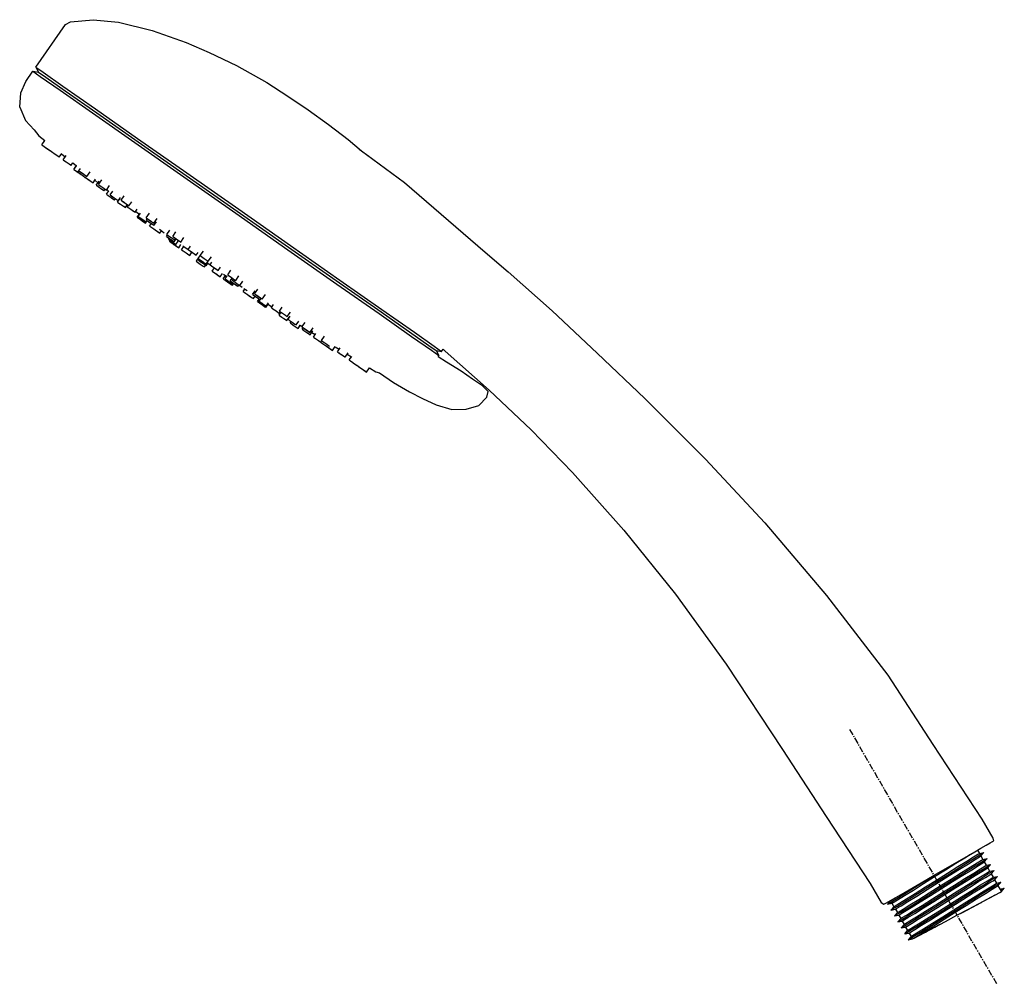
# Model space of a CAD drawing. Extents: x 0 to 551, y 0 to 569.
# Drawn here: x 353 to 551, y 9 to 204 of the extents above; entities that cross this region are included whole.
import ezdxf

# ---------------------------------------------------------------- set-up
doc = ezdxf.new("R2010")
doc.units = 0
doc.header["$MEASUREMENT"] = 0
doc.linetypes.add('CENTER', pattern=[2, 1.25, -0.25, 0.25, -0.25])
doc.layers.get('0').update_dxf_attribs({"linetype": 'CONTINUOUS'})

msp = doc.modelspace()

# ---------------------------------------------------------------- linework, layer by layer
for p, q in [((355.93, 194.22), (361.95, 202.82)), ((361.95, 202.82), (362.94, 203.35)), ((362.94, 203.35), (367.52, 203.8)), ((367.52, 203.8), (372.64, 203.27)), ((372.64, 203.27), (379.4, 201.59)), ((379.4, 201.59), (386.28, 199.21)), ((386.28, 199.21), (390.95, 197.16)), ((390.95, 197.16), (396.44, 194.54)), ((353.92, 191.35), (355.36, 193.4)), ((355.36, 193.4), (356.46, 193.23)), ((355.36, 193.4), (356.83, 192.36)), ((355.93, 194.22), (356.46, 193.23)), ((355.93, 194.22), (357.4, 193.18)), ((356.46, 193.23), (357.94, 192.2)), ((357.4, 193.18), (361.42, 190.37)), ((396.44, 194.54), (402.58, 191.1)), ((352.9, 189.01), (353.92, 191.35)), ((356.83, 192.36), (360.84, 189.55)), ((357.94, 192.2), (361.87, 189.45)), ((402.58, 191.1), (406.79, 188.39)), ((352.69, 186.11), (352.9, 189.01)), ((360.84, 189.55), (367.4, 184.97)), ((361.42, 190.37), (367.97, 185.78)), ((361.87, 189.45), (368.26, 184.97)), ((406.79, 188.39), (410.94, 185.61)), ((352.69, 186.11), (353.88, 183.44)), ((352.69, 186.11), (353.88, 183.44)), ((367.4, 184.97), (375.92, 179)), ((367.97, 185.78), (376.49, 179.82)), ((368.26, 184.97), (376.61, 179.12)), ((410.94, 185.61), (414.98, 182.66)), ((353.88, 183.44), (355.64, 181.6)), ((353.88, 183.44), (355.64, 181.6)), ((355.64, 181.6), (356.58, 180.33)), ((414.98, 182.66), (418.96, 179.62)), ((356.58, 180.33), (357.76, 179.4)), ((356.58, 180.33), (357.76, 179.4)), ((357.17, 178.55), (357.76, 179.4)), ((375.92, 179), (385.83, 172.06)), ((376.49, 179.82), (386.4, 172.88)), ((376.61, 179.12), (386.28, 172.35)), ((418.96, 179.62), (421.64, 177.32)), ((357.17, 178.55), (357.41, 178.37)), ((357.17, 178.55), (357.66, 178.2)), ((357.41, 178.37), (357.66, 178.2)), ((357.66, 178.2), (357.81, 178.1)), ((357.66, 178.2), (358, 177.96)), ((357.81, 178.1), (358.33, 177.73)), ((358, 177.96), (358.61, 177.53)), ((358.05, 177.93), (358.8, 177.4)), ((358.33, 177.73), (358.76, 177.43)), ((358.33, 177.73), (358.94, 177.31)), ((358.61, 177.53), (359.13, 177.17)), ((358.8, 177.4), (358.94, 177.31)), ((358.94, 177.31), (359.28, 177.07)), ((359.13, 177.17), (359.28, 177.07)), ((359.14, 177.16), (359.57, 176.86)), ((359.28, 177.07), (359.47, 176.94)), ((359.47, 176.94), (359.63, 176.82)), ((359.57, 176.86), (360.19, 176.43)), ((421.2, 177.67), (422.7, 176.58)), ((359.63, 176.82), (360.25, 176.38)), ((360.19, 176.43), (360.65, 176.11)), ((360.25, 176.38), (360.36, 176.31)), ((360.36, 176.31), (360.65, 176.11)), ((360.68, 176.08), (361.19, 176.82)), ((361.13, 176.72), (361.89, 176.11)), ((361.13, 176.72), (361.89, 176.11)), ((361.48, 175.52), (362.08, 176.38)), ((361.48, 175.52), (361.56, 175.47)), ((361.56, 175.47), (362.05, 175.12)), ((362.05, 175.12), (362.67, 174.69)), ((363.05, 174.43), (363.39, 174.92)), ((363.39, 174.92), (364.16, 174.31)), ((363.39, 174.92), (364.16, 174.31)), ((422.7, 176.58), (423.15, 176.22)), ((422.7, 176.58), (430.37, 170.94)), ((362.67, 174.69), (363.05, 174.43)), ((362.72, 174.66), (362.97, 174.48)), ((362.97, 174.48), (363.05, 174.43)), ((363.65, 173.58), (364.18, 174.34)), ((363.65, 173.58), (364.16, 174.31)), ((363.65, 173.58), (363.84, 173.44)), ((363.65, 173.58), (363.94, 173.37)), ((363.84, 173.44), (363.92, 173.39)), ((363.84, 173.44), (363.92, 173.39)), ((363.94, 173.37), (364.5, 172.98)), ((364.44, 173.02), (364.96, 173.77)), ((364.44, 173.02), (364.82, 172.75)), ((364.44, 173.02), (364.53, 172.96)), ((364.53, 172.96), (364.8, 172.77)), ((364.53, 172.96), (365.02, 172.62)), ((364.65, 173.3), (364.83, 173.18)), ((364.65, 173.3), (364.93, 173.11)), ((364.83, 173.18), (365.39, 172.79)), ((364.93, 173.11), (365.53, 172.69)), ((366.27, 172.17), (366.89, 173.07)), ((386.4, 172.88), (396.89, 165.54)), ((364.8, 172.77), (364.98, 172.64)), ((364.8, 172.77), (364.98, 172.64)), ((364.82, 172.76), (365.08, 172.57)), ((364.82, 172.75), (365.44, 172.32)), ((365.02, 172.62), (365.23, 172.47)), ((365.08, 172.57), (365.2, 172.49)), ((365.39, 172.79), (365.99, 172.37)), ((365.44, 172.32), (365.93, 171.98)), ((365.53, 172.69), (366.09, 172.3)), ((365.93, 171.98), (365.98, 171.95)), ((365.98, 171.94), (366.4, 171.65)), ((365.99, 172.37), (366.27, 172.17)), ((366, 171.93), (366.46, 171.61)), ((366.09, 172.3), (366.27, 172.17)), ((366.4, 171.65), (366.56, 171.54)), ((366.46, 171.61), (367.09, 171.17)), ((366.56, 171.54), (367.09, 171.17)), ((367.09, 171.17), (367.5, 170.88)), ((367.5, 170.88), (368, 171.58)), ((367.85, 171.38), (368.47, 170.88)), ((368.15, 170.42), (368.7, 171.2)), ((368.59, 170.55), (369.24, 171.47)), ((385.83, 172.06), (396.31, 164.72)), ((386.28, 172.35), (396.6, 165.13)), ((430.37, 170.94), (446.6, 156.87)), ((368.15, 170.42), (368.28, 170.33)), ((368.15, 170.42), (368.4, 170.25)), ((368.28, 170.33), (368.81, 169.96)), ((368.4, 170.25), (368.81, 169.96)), ((368.59, 170.55), (368.87, 170.35)), ((368.81, 169.96), (369.03, 169.81)), ((368.81, 169.96), (369.42, 169.53)), ((368.87, 170.35), (369.47, 169.93)), ((369.03, 169.81), (369.09, 169.76)), ((369.09, 169.76), (369.62, 169.39)), ((369.42, 169.53), (369.75, 169.3)), ((369.47, 169.93), (370.02, 169.54)), ((369.62, 169.39), (369.75, 169.3)), ((369.75, 169.3), (369.95, 169.59)), ((370.02, 169.54), (370.2, 169.42)), ((370.2, 169.42), (370.85, 170.34)), ((370.2, 168.56), (370.66, 169.23)), ((370.26, 169.5), (370.64, 169.21)), ((370.26, 169.5), (370.64, 169.21)), ((370.98, 168.44), (371.51, 169.2)), ((370.2, 168.56), (370.54, 168.32)), ((370.54, 168.32), (371.14, 167.9)), ((370.81, 168.13), (370.86, 168.1)), ((370.86, 168.1), (371.47, 167.67)), ((370.98, 168.44), (371.21, 168.28)), ((371.14, 167.9), (371.67, 167.53)), ((371.21, 168.28), (371.79, 167.87)), ((371.47, 167.67), (371.81, 167.43)), ((371.67, 167.53), (371.81, 167.43)), ((371.79, 167.87), (372.37, 167.47)), ((371.81, 167.43), (372.01, 167.72)), ((372.37, 167.47), (372.6, 167.31)), ((372.45, 166.98), (372.91, 167.64)), ((372.45, 166.98), (372.53, 166.93)), ((372.53, 166.93), (373.03, 166.58)), ((372.6, 167.31), (373.04, 167.92)), ((372.8, 167.59), (372.85, 167.55)), ((372.8, 167.59), (372.85, 167.55)), ((373.17, 167.34), (373.81, 168.25)), ((373.17, 167.34), (373.55, 167.07)), ((373.17, 167.34), (373.25, 167.28)), ((373.25, 167.28), (373.75, 166.93)), ((373.55, 167.07), (374.17, 166.64)), ((373.75, 166.93), (374.37, 166.5)), ((374.74, 166.24), (375.3, 167.04)), ((373.03, 166.58), (373.65, 166.15)), ((373.65, 166.15), (374.02, 165.89)), ((373.68, 166.13), (373.95, 165.94)), ((373.95, 165.94), (374.02, 165.89)), ((374.02, 165.89), (374.42, 166.46)), ((374.02, 165.89), (374.38, 166.4)), ((374.17, 166.64), (374.67, 166.29)), ((374.37, 166.5), (374.74, 166.24)), ((374.38, 166.4), (374.54, 166.28)), ((374.38, 166.06), (374.58, 166.35)), ((374.38, 166.06), (374.54, 166.28)), ((374.38, 166.06), (374.71, 165.83)), ((374.67, 166.29), (374.74, 166.24)), ((374.71, 165.83), (375.32, 165.4)), ((375.09, 165.57), (375.65, 165.17)), ((375.32, 165.4), (375.85, 165.03)), ((375.65, 165.17), (375.7, 165.14)), ((375.85, 165.03), (375.98, 164.94)), ((375.98, 164.94), (376.4, 165.55)), ((375.98, 164.94), (376.1, 165.11)), ((376.1, 165.11), (376.93, 164.49)), ((396.6, 165.13), (406.92, 157.9)), ((396.89, 165.54), (407.37, 158.2)), ((376.41, 163.91), (376.85, 164.55)), ((376.41, 163.91), (376.57, 163.8)), ((376.43, 163.9), (376.58, 163.79)), ((376.58, 163.79), (377.05, 163.47)), ((376.63, 164.06), (377.1, 164.74)), ((376.63, 164.06), (376.91, 163.86)), ((376.91, 163.86), (377.51, 163.44)), ((377.05, 163.47), (377.67, 163.03)), ((377.35, 163.26), (377.45, 163.19)), ((377.45, 163.19), (377.59, 163.08)), ((377.51, 163.44), (378.06, 163.05)), ((377.53, 163.13), (377.6, 163.08)), ((377.6, 163.08), (378.06, 162.75)), ((377.67, 163.03), (378.08, 162.74)), ((378.06, 163.05), (378.24, 162.93)), ((378.08, 162.74), (378.23, 162.94)), ((378.24, 163.79), (378.88, 164.72)), ((378.24, 163.79), (378.66, 163.49)), ((378.24, 162.93), (378.45, 163.22)), ((378.25, 163.35), (378.45, 163.64)), ((378.25, 163.35), (378.66, 163.06)), ((378.27, 163.77), (378.72, 163.45)), ((378.27, 163.34), (378.73, 163.01)), ((378.66, 163.49), (379.2, 163.12)), ((378.66, 163.06), (379.29, 162.63)), ((378.72, 163.45), (379.35, 163.01)), ((378.73, 163.01), (379.22, 162.68)), ((379.35, 163.01), (379.77, 162.71)), ((379.77, 162.71), (380.42, 163.64)), ((379.77, 162.29), (380.28, 163.01)), ((396.31, 164.72), (406.8, 157.38)), ((378.92, 162.15), (379.26, 162.64)), ((378.92, 162.15), (379.15, 161.99)), ((379.15, 161.99), (379.73, 161.59)), ((379.29, 162.63), (379.75, 162.3)), ((379.73, 161.59), (380.31, 161.18)), ((380.25, 161.22), (380.77, 160.86)), ((380.31, 161.18), (380.54, 161.02)), ((380.89, 161.51), (381.53, 161.03)), ((381, 160.69), (381.34, 161.17)), ((381.53, 161.03), (381.85, 160.8)), ((382.37, 160.47), (382.99, 161.35)), ((383.58, 160.05), (384.22, 160.98)), ((380.77, 160.86), (381, 160.69)), ((382.32, 160.07), (382.53, 160.36)), ((382.32, 160.07), (382.67, 159.83)), ((382.36, 160.05), (382.81, 159.73)), ((382.37, 160.47), (382.46, 160.4)), ((382.37, 160.47), (382.62, 160.29)), ((382.46, 160.4), (382.95, 160.06)), ((382.69, 159.52), (382.83, 159.72)), ((382.69, 159.52), (383.1, 159.22)), ((382.71, 159.5), (382.9, 159.36)), ((382.81, 159.73), (383.44, 159.29)), ((382.91, 159.09), (383.04, 159.27)), ((382.91, 159.09), (383.24, 158.86)), ((382.91, 159.09), (383.05, 158.99)), ((382.95, 160.06), (383.57, 159.63)), ((383.05, 158.99), (383.17, 158.91)), ((383.1, 159.22), (383.73, 158.79)), ((383.44, 159.29), (383.86, 158.99)), ((383.56, 159.21), (383.83, 159.02)), ((383.57, 159.63), (383.96, 159.36)), ((383.58, 160.05), (383.72, 159.95)), ((383.72, 159.95), (384.24, 159.59)), ((383.74, 159.51), (383.87, 159.42)), ((383.86, 158.99), (384.27, 159.57)), ((383.87, 159.42), (383.96, 159.36)), ((383.96, 159.36), (384.16, 159.65)), ((384.05, 159.72), (384.53, 159.39)), ((384.21, 158.45), (384.65, 159.08)), ((384.24, 159.59), (384.85, 159.16)), ((384.53, 159.39), (384.73, 159.24)), ((384.85, 159.16), (385.19, 158.92)), ((385.19, 158.92), (385.84, 159.85)), ((383.17, 158.91), (383.51, 158.67)), ((383.17, 158.91), (383.31, 158.81)), ((383.31, 158.81), (383.83, 158.44)), ((383.51, 158.67), (384.11, 158.24)), ((383.57, 158.62), (384.18, 158.2)), ((383.73, 158.79), (384.19, 158.46)), ((383.83, 158.44), (384.19, 158.19)), ((384.01, 158.59), (384.21, 158.45)), ((384.11, 158.24), (384.64, 157.88)), ((384.18, 158.2), (384.32, 158.1)), ((384.64, 157.88), (384.78, 157.78)), ((384.78, 157.78), (385.24, 158.43)), ((385.38, 157.36), (385.84, 158.01)), ((385.38, 157.36), (385.66, 157.16)), ((385.62, 158.17), (387.59, 156.79)), ((385.66, 157.16), (386.26, 156.74)), ((386.7, 157.43), (387.18, 158.11)), ((386.7, 157.43), (386.9, 157.3)), ((386.9, 157.3), (387.45, 156.91)), ((389.11, 156.18), (389.76, 157.1)), ((406.8, 157.38), (416.71, 150.44)), ((406.92, 157.9), (416.59, 151.13)), ((407.37, 158.2), (417.28, 151.25)), ((386.26, 156.74), (386.82, 156.35)), ((386.82, 156.35), (387, 156.22)), ((387, 156.22), (387.46, 156.88)), ((387.45, 156.91), (388.04, 156.5)), ((387.48, 156.89), (387.59, 156.81)), ((387.59, 156.81), (388.14, 156.43)), ((388.04, 156.5), (388.33, 156.29)), ((388.14, 156.43), (388.33, 156.29)), ((388.32, 155.05), (388.44, 155.22)), ((388.32, 155.05), (388.57, 154.88)), ((388.33, 156.29), (388.7, 156.81)), ((388.44, 155.22), (388.9, 155.87)), ((388.71, 155.6), (389.19, 156.28)), ((388.71, 155.6), (388.95, 155.43)), ((388.71, 155.3), (388.85, 155.5)), ((388.71, 155.3), (388.91, 155.16)), ((388.71, 155.3), (389.01, 155.09)), ((388.91, 155.16), (389.46, 154.78)), ((388.95, 155.43), (389.53, 155.03)), ((389.01, 155.09), (389.57, 154.7)), ((389.11, 156.18), (389.36, 156)), ((389.36, 156), (389.93, 155.6)), ((389.53, 155.03), (390.1, 154.62)), ((389.93, 155.6), (390.5, 155.2)), ((390.35, 154.45), (390.75, 155.03)), ((390.5, 155.2), (390.75, 155.03)), ((390.75, 155.03), (391.4, 155.95)), ((446.6, 156.87), (451.27, 152.93)), ((388.57, 154.88), (389.14, 154.48)), ((389.14, 154.48), (389.72, 154.08)), ((389.46, 154.78), (390.05, 154.36)), ((389.72, 154.08), (389.96, 153.9)), ((389.96, 153.9), (390.19, 154.23)), ((390.05, 154.36), (390.34, 154.15)), ((390.08, 154.07), (390.21, 154.25)), ((390.1, 154.62), (390.35, 154.45)), ((390.34, 154.15), (390.73, 154.7)), ((390.67, 154.63), (391.85, 153.81)), ((391.12, 154.34), (391.49, 154.86)), ((391.12, 154.34), (391.42, 154.13)), ((391.12, 154.34), (391.32, 154.2)), ((391.32, 154.2), (391.4, 154.15)), ((391.42, 154.13), (392.01, 153.72)), ((391.52, 153.06), (391.98, 153.72)), ((391.52, 153.06), (391.8, 152.86)), ((391.52, 153.06), (391.7, 152.93)), ((391.98, 153.74), (392.46, 153.4)), ((392.01, 153.72), (392.56, 153.33)), ((392.56, 153.33), (392.76, 153.2)), ((392.76, 153.2), (393.23, 153.87)), ((394.67, 152.28), (395.32, 153.21)), ((391.7, 152.93), (392.26, 152.54)), ((391.8, 152.86), (392.4, 152.44)), ((392.26, 152.54), (392.85, 152.13)), ((392.4, 152.44), (392.95, 152.05)), ((392.85, 152.13), (393.13, 151.93)), ((392.95, 152.05), (393.13, 151.93)), ((393.13, 151.93), (393.59, 152.58)), ((393.74, 151.51), (394.2, 152.16)), ((393.74, 151.51), (393.88, 151.41)), ((393.81, 152.43), (394.2, 152.16)), ((393.81, 152.43), (394.49, 151.96)), ((393.88, 151.41), (394.4, 151.04)), ((394.16, 151.48), (394.58, 152.09)), ((394.16, 151.48), (394.57, 151.19)), ((394.17, 151.21), (394.66, 150.86)), ((394.18, 151.47), (394.64, 151.14)), ((394.4, 151.04), (395.01, 150.61)), ((394.57, 151.19), (394.72, 151.09)), ((394.64, 151.14), (395.27, 150.71)), ((394.67, 152.28), (395.01, 152.04)), ((394.67, 152.28), (394.81, 152.18)), ((394.81, 152.18), (395.34, 151.82)), ((395.01, 152.04), (395.62, 151.62)), ((395.19, 151.06), (395.6, 151.64)), ((395.19, 151.06), (395.62, 150.76)), ((395.23, 151.04), (395.68, 150.72)), ((395.34, 151.82), (395.94, 151.39)), ((395.5, 151.27), (395.71, 151.56)), ((395.5, 151.27), (395.89, 151)), ((395.62, 151.62), (396.14, 151.25)), ((395.94, 151.39), (396.29, 151.15)), ((396.14, 151.25), (396.29, 151.15)), ((396.29, 151.15), (396.93, 152.08)), ((397.09, 150.16), (397.7, 151.05)), ((416.59, 151.13), (424.94, 145.28)), ((417.28, 151.25), (425.8, 145.29)), ((451.27, 152.93), (460.13, 145.05)), ((394.66, 150.86), (394.9, 150.69)), ((395.01, 150.61), (395.35, 150.38)), ((395.27, 150.71), (395.68, 150.42)), ((395.35, 150.38), (395.47, 150.3)), ((395.35, 150.38), (395.61, 150.2)), ((395.47, 150.3), (395.61, 150.2)), ((395.61, 150.2), (395.88, 150.58)), ((395.62, 150.76), (396.24, 150.33)), ((395.68, 150.72), (396.3, 150.28)), ((395.68, 150.42), (395.82, 150.62)), ((395.89, 151), (396.51, 150.57)), ((396.24, 150.33), (396.7, 150.01)), ((396.3, 150.28), (396.38, 150.23)), ((396.31, 150.71), (396.7, 150.43)), ((396.38, 150.23), (396.7, 150.01)), ((396.51, 150.57), (397, 150.23)), ((396.7, 150.43), (397.09, 150.16)), ((396.73, 149.98), (396.93, 150.27)), ((396.92, 150.25), (397.58, 149.79)), ((397, 150.23), (397.09, 150.16)), ((397.77, 148.96), (398.1, 149.44)), ((397.91, 149.56), (398.58, 149.13)), ((399.69, 148.34), (400.19, 149.07)), ((399.71, 148.33), (400.22, 149.05)), ((400.09, 148.49), (400.73, 149.42)), ((416.71, 150.44), (425.23, 144.47)), ((397.77, 148.96), (398, 148.79)), ((398, 148.79), (398.23, 148.63)), ((398.23, 148.63), (398.46, 148.47)), ((398.46, 148.47), (399.04, 148.06)), ((398.52, 148.43), (398.58, 148.39)), ((398.58, 148.39), (399.1, 148.02)), ((399.04, 148.06), (399.62, 147.66)), ((399.19, 147.96), (399.39, 147.82)), ((399.62, 147.66), (399.85, 147.5)), ((399.71, 148.33), (400.17, 148)), ((399.85, 147.5), (400.2, 147.99)), ((400.09, 148.49), (400.52, 148.19)), ((400.12, 148.47), (400.58, 148.15)), ((400.17, 148), (400.8, 147.57)), ((400.2, 147.99), (400.44, 147.82)), ((400.44, 147.81), (400.66, 147.66)), ((400.52, 148.19), (401.14, 147.76)), ((400.58, 148.15), (401.2, 147.71)), ((400.66, 147.66), (400.7, 147.63)), ((400.66, 147.66), (400.73, 147.61)), ((400.66, 147.66), (400.7, 147.63)), ((400.66, 147.66), (400.73, 147.61)), ((400.69, 146.91), (400.83, 147.11)), ((400.73, 147.61), (401.19, 147.29)), ((400.8, 147.57), (401.21, 147.28)), ((400.81, 147.13), (401.01, 147.41)), ((400.81, 147.13), (401.01, 147.41)), ((400.81, 147.13), (400.99, 147)), ((400.99, 147), (401.19, 147.29)), ((401.14, 147.76), (401.59, 147.44)), ((401.2, 147.71), (401.32, 147.63)), ((401.21, 147.28), (401.41, 147.56)), ((401.63, 147.41), (402.27, 148.34)), ((400.69, 146.91), (401.1, 146.62)), ((400.86, 146.79), (401.01, 146.68)), ((400.99, 147), (401.55, 146.61)), ((401.1, 146.62), (401.73, 146.18)), ((401.55, 146.61), (402.15, 146.19)), ((401.63, 146.55), (401.69, 146.51)), ((401.69, 146.51), (401.76, 146.46)), ((401.73, 146.18), (402.19, 145.86)), ((401.88, 146.08), (402.21, 145.84)), ((402.15, 146.19), (402.43, 145.99)), ((402.21, 145.84), (402.37, 145.74)), ((402.37, 145.74), (402.81, 146.37)), ((402.43, 145.99), (402.9, 146.67)), ((402.73, 146.42), (403.6, 145.86)), ((403.48, 145.69), (403.9, 146.29)), ((403.48, 145.69), (403.6, 145.86)), ((403.48, 145.69), (403.81, 145.46)), ((403.48, 145.69), (403.61, 145.6)), ((403.61, 145.6), (404.14, 145.23)), ((403.81, 145.46), (404.42, 145.03)), ((404.14, 145.23), (404.75, 144.8)), ((405.12, 144.97), (405.69, 145.77)), ((424.94, 145.28), (431.33, 140.81)), ((425.8, 145.29), (432.36, 140.7)), ((404.42, 145.03), (404.95, 144.66)), ((404.75, 144.8), (405.08, 144.57)), ((404.95, 144.66), (405.08, 144.57)), ((405.04, 144.17), (405.44, 144.74)), ((405.04, 144.17), (405.11, 144.12)), ((405.04, 144.17), (405.41, 143.91)), ((405.08, 144.57), (405.28, 144.86)), ((405.11, 144.12), (405.61, 143.77)), ((405.12, 144.97), (405.46, 144.73)), ((405.12, 144.97), (405.2, 144.92)), ((405.2, 144.92), (405.7, 144.57)), ((405.23, 144.79), (405.4, 144.68)), ((405.41, 143.91), (406.03, 143.47)), ((405.61, 143.77), (406.23, 143.33)), ((405.7, 144.57), (406.31, 144.13)), ((406.03, 143.47), (406.53, 143.12)), ((406.23, 143.33), (406.6, 143.07)), ((406.31, 144.13), (406.69, 143.87)), ((406.53, 143.12), (406.6, 143.07)), ((406.6, 143.07), (407.06, 143.73)), ((406.69, 143.87), (407.32, 144.78)), ((406.85, 143.32), (407.29, 143.94)), ((406.85, 143.32), (407.05, 143.6)), ((406.85, 143.32), (407.09, 143.16)), ((407, 143.64), (407.05, 143.6)), ((407.09, 143.16), (407.67, 142.76)), ((425.23, 144.47), (431.78, 139.88)), ((460.13, 145.05), (469.22, 136.52)), ((407.25, 142.62), (407.45, 142.91)), ((407.25, 142.62), (407.39, 142.52)), ((407.39, 142.52), (407.91, 142.15)), ((407.67, 142.76), (408.24, 142.35)), ((407.91, 142.15), (408.52, 141.73)), ((408.24, 142.35), (408.48, 142.19)), ((408.48, 142.19), (409.01, 142.95)), ((408.52, 141.73), (408.86, 141.49)), ((408.86, 141.49), (409.33, 142.16)), ((408.86, 141.49), (409.31, 142.13)), ((409.31, 142.13), (409.71, 141.87)), ((409.66, 141.79), (410.31, 142.71)), ((409.66, 141.79), (409.94, 141.59)), ((409.66, 141.79), (409.84, 141.66)), ((409.71, 141.33), (409.91, 141.61)), ((409.71, 141.33), (409.84, 141.24)), ((409.71, 141.33), (410.04, 141.09)), ((409.84, 141.66), (410.4, 141.27)), ((409.84, 141.24), (409.94, 141.16)), ((409.94, 141.59), (410.54, 141.17)), ((410.04, 141.09), (410.65, 140.67)), ((410.4, 141.27), (410.99, 140.86)), ((410.54, 141.17), (411.09, 140.78)), ((411.27, 140.66), (411.92, 141.58)), ((410.43, 140.82), (410.98, 140.44)), ((410.65, 140.67), (411.18, 140.3)), ((410.98, 140.44), (411.31, 140.21)), ((410.99, 140.86), (411.27, 140.66)), ((411.09, 140.78), (411.27, 140.66)), ((411.18, 140.3), (411.31, 140.21)), ((411.31, 140.21), (411.85, 140.99)), ((411.63, 140.67), (412.3, 140.25)), ((411.96, 139.75), (412.45, 140.46)), ((411.96, 139.75), (412.3, 140.25)), ((411.96, 139.75), (412.37, 139.46)), ((411.98, 139.74), (412.28, 139.53)), ((412.37, 139.46), (413, 139.02)), ((413.6, 139.03), (414.22, 139.93)), ((431.33, 140.81), (435.26, 138.05)), ((431.78, 139.88), (435.8, 137.07)), ((432.36, 140.7), (436.37, 137.89)), ((413, 139.02), (413.2, 138.88)), ((413, 139.02), (413.46, 138.7)), ((413.2, 138.88), (413.47, 138.69)), ((413.2, 138.88), (413.48, 138.68)), ((413.46, 138.7), (413.66, 138.99)), ((413.47, 138.69), (413.53, 138.65)), ((413.53, 138.65), (414.02, 138.31)), ((413.6, 139.03), (413.88, 138.84)), ((413.88, 138.84), (414.48, 138.42)), ((414.02, 138.31), (414.64, 137.88)), ((414.18, 138.19), (415, 137.62)), ((414.18, 138.19), (414.4, 138.04)), ((414.18, 138.19), (414.35, 138.07)), ((414.23, 138.16), (414.44, 138.01)), ((414.4, 138.04), (414.44, 138.01)), ((414.44, 138.01), (414.93, 137.67)), ((414.48, 138.42), (415.03, 138.03)), ((414.64, 137.88), (415.02, 137.61)), ((414.69, 137.84), (414.93, 137.67)), ((414.69, 137.84), (415, 137.62)), ((414.93, 137.67), (415.02, 137.61)), ((414.93, 137.67), (415, 137.62)), ((414.93, 137.67), (415.52, 137.26)), ((414.94, 137.66), (415, 137.62)), ((414.96, 137.65), (415.07, 137.57)), ((415, 137.62), (415.07, 137.57)), ((415, 137.62), (415.52, 137.26)), ((415, 137.62), (415.62, 137.19)), ((415.03, 138.03), (415.21, 137.9)), ((415.07, 137.57), (415.62, 137.19)), ((415.52, 137.26), (415.81, 137.05)), ((415.62, 137.19), (415.81, 137.05)), ((415.81, 137.05), (416.34, 137.81)), ((416.33, 137.78), (417.16, 137.27)), ((416.82, 136.78), (417.36, 137.56)), ((416.82, 136.78), (417.16, 137.27)), ((435.26, 138.05), (436.74, 137.02)), ((436.37, 137.89), (437.84, 136.86)), ((437.84, 136.86), (438.12, 137.27)), ((438.12, 137.27), (438.59, 136.92)), ((416.82, 136.78), (417.19, 136.52)), ((417.16, 136.54), (417.39, 136.38)), ((417.19, 136.52), (417.81, 136.08)), ((417.39, 136.38), (418.01, 135.94)), ((417.81, 136.08), (418.31, 135.73)), ((418.01, 135.94), (418.05, 135.91)), ((418.01, 135.94), (418.06, 135.9)), ((418.31, 135.73), (418.38, 135.68)), ((418.38, 135.68), (418.98, 136.54)), ((418.79, 136.27), (419.63, 135.76)), ((419.18, 135.12), (419.69, 135.85)), ((419.18, 135.12), (419.63, 135.76)), ((419.18, 135.12), (419.49, 134.9)), ((435.8, 137.07), (437.27, 136.04)), ((436.74, 137.02), (437.84, 136.86)), ((436.74, 137.02), (437.27, 136.04)), ((437.12, 135.83), (437.27, 136.04)), ((437.12, 135.83), (437.27, 136.04)), ((437.12, 135.83), (438.82, 134.73)), ((438.59, 136.92), (447.46, 129.04)), ((469.22, 136.52), (478.83, 127.32)), ((419.22, 135.1), (419.67, 134.78)), ((419.49, 134.9), (419.67, 134.78)), ((419.67, 134.78), (420.29, 134.34)), ((420.29, 134.34), (420.42, 134.26)), ((420.29, 134.34), (420.72, 134.04)), ((420.42, 134.26), (420.69, 134.07)), ((420.73, 134.04), (421.04, 133.82)), ((420.73, 134.04), (421.25, 133.67)), ((421.04, 133.82), (421.54, 133.47)), ((421.25, 133.67), (421.86, 133.25)), ((421.54, 133.47), (421.75, 133.33)), ((421.75, 133.33), (421.86, 133.25)), ((421.86, 133.25), (422.2, 133.01)), ((422.7, 132.66), (423.29, 133.51)), ((423.29, 133.51), (424.57, 132.72)), ((438.82, 134.73), (441.79, 132.93)), ((422.06, 133.11), (422.7, 132.66)), ((422.2, 133.01), (422.45, 132.83)), ((422.45, 132.83), (422.7, 132.66)), ((424.57, 132.72), (425.32, 132.5)), ((425.32, 132.5), (428.16, 130.57)), ((441.79, 132.93), (444.1, 131.32)), ((444.1, 131.32), (445.88, 130.07)), ((428.16, 130.57), (431.36, 128.68)), ((445.88, 130.07), (447.26, 128.75)), ((431.36, 128.68), (433.95, 127.37)), ((433.95, 127.37), (436.76, 126.05)), ((445.33, 125.95), (446.94, 127.59)), ((446.94, 127.59), (447.26, 128.75)), ((447.46, 129.04), (455.92, 121.03)), ((478.83, 127.32), (491.09, 115.09)), ((436.76, 126.05), (439.91, 125.13)), ((442.82, 125.17), (445.33, 125.95)), ((439.91, 125.13), (442.82, 125.17)), ((455.92, 121.03), (464.27, 112.43)), ((491.09, 115.09), (503.04, 102.23)), ((464.27, 112.43), (474.64, 100.79)), ((503.04, 102.23), (515.5, 87.59)), ((474.64, 100.79), (485.04, 87.86)), ((485.04, 87.86), (495.29, 73.74)), ((515.5, 87.59), (527.87, 71.5)), ((495.29, 73.74), (506.63, 56.52)), ((527.87, 71.5), (537, 57.52)), ((506.63, 56.52), (515.44, 42.99)), ((537, 57.52), (546.86, 42.43)), ((515.44, 42.99), (524.34, 29.43)), ((515.44, 42.99), (524.34, 29.43)), ((546.86, 42.43), (549.06, 38.62)), ((548.54, 37.63), (549.04, 37.92)), ((549.04, 37.92), (549.23, 38.03)), ((549.06, 38.62), (549.23, 38.03)), ((544.16, 35.1), (545.47, 35.86)), ((545.47, 35.86), (546.67, 36.55)), ((545.99, 36.16), (546.36, 35.52)), ((546.67, 36.55), (547.73, 37.17)), ((547.73, 37.17), (548.54, 37.63)), ((537.23, 31.1), (544.16, 35.1)), ((541.64, 33.54), (543.45, 34.64)), ((542.03, 32.86), (543.84, 33.96)), ((542.54, 32.82), (544.49, 34.01)), ((543.45, 34.64), (544.59, 35.35)), ((543.84, 33.96), (545.21, 34.8)), ((544.14, 33.44), (545.51, 34.29)), ((544.49, 34.01), (545.93, 34.9)), ((545.21, 34.8), (546.07, 35.34)), ((545.51, 34.29), (546.37, 34.82)), ((545.9, 33.6), (546.77, 34.14)), ((545.93, 34.9), (546.88, 35.47)), ((546.07, 35.34), (546.36, 35.52)), ((546.36, 35.52), (547.24, 35.69)), ((546.37, 34.82), (546.65, 35.01)), ((546.63, 33.7), (547.57, 34.27)), ((546.65, 35.01), (547.24, 35.69)), ((546.65, 35.01), (547.05, 34.32)), ((546.77, 34.14), (547.05, 34.32)), ((546.88, 35.47), (547.24, 35.69)), ((547.05, 34.32), (547.93, 34.49)), ((547.06, 33.62), (547.35, 33.81)), ((547.35, 33.81), (547.93, 34.49)), ((547.35, 33.81), (547.74, 33.12)), ((547.57, 34.27), (547.93, 34.49)), ((537.34, 30.83), (539.56, 32.23)), ((539.56, 32.23), (541.64, 33.54)), ((539.96, 31.54), (542.03, 32.86)), ((540.26, 31.03), (542.33, 32.34)), ((540.33, 31.41), (542.54, 32.82)), ((542.33, 32.34), (544.14, 33.44)), ((542.73, 31.66), (544.53, 32.76)), ((543.02, 31.14), (544.83, 32.24)), ((543.24, 31.62), (545.19, 32.81)), ((544.53, 32.76), (545.9, 33.6)), ((544.83, 32.24), (546.2, 33.09)), ((545.19, 32.81), (546.63, 33.7)), ((545.23, 31.56), (546.6, 32.4)), ((545.53, 31.04), (546.89, 31.89)), ((545.88, 31.61), (547.32, 32.5)), ((546.2, 33.09), (547.06, 33.62)), ((546.6, 32.4), (547.46, 32.94)), ((546.89, 31.89), (547.76, 32.42)), ((547.32, 32.5), (548.26, 33.07)), ((547.46, 32.94), (547.74, 33.12)), ((547.74, 33.12), (548.62, 33.29)), ((547.76, 32.42), (548.04, 32.61)), ((548.01, 31.3), (548.96, 31.87)), ((548.04, 32.61), (548.62, 33.29)), ((548.04, 32.61), (548.44, 31.92)), ((548.15, 31.74), (548.44, 31.92)), ((548.26, 33.07), (548.62, 33.29)), ((548.44, 31.92), (549.32, 32.09)), ((548.73, 31.41), (549.32, 32.09)), ((548.96, 31.87), (549.32, 32.09)), ((534.61, 29.59), (537.23, 31.1)), ((534.75, 29.57), (537.01, 30.97)), ((535.12, 29.44), (537.34, 30.83)), ((535.44, 28.37), (537.89, 29.89)), ((535.51, 28.75), (537.74, 30.15)), ((537.74, 30.15), (539.96, 31.54)), ((537.89, 29.89), (540.33, 31.41)), ((538.03, 29.63), (540.26, 31.03)), ((538.43, 28.95), (540.65, 30.34)), ((538.58, 28.69), (541.02, 30.21)), ((538.73, 28.43), (540.95, 29.83)), ((540.65, 30.34), (542.73, 31.66)), ((540.95, 29.83), (543.02, 31.14)), ((541.02, 30.21), (543.24, 31.62)), ((541.35, 29.14), (543.42, 30.46)), ((541.64, 28.63), (543.72, 29.94)), ((541.71, 29.01), (543.93, 30.42)), ((543.42, 30.46), (545.23, 31.56)), ((543.72, 29.94), (545.53, 31.04)), ((543.93, 30.42), (545.88, 31.61)), ((544.11, 29.26), (545.92, 30.36)), ((544.41, 28.74), (546.22, 29.84)), ((544.62, 29.22), (546.57, 30.41)), ((545.92, 30.36), (547.29, 31.2)), ((546.22, 29.84), (547.59, 30.69)), ((546.57, 30.41), (548.01, 31.3)), ((546.61, 29.16), (547.98, 30)), ((547.27, 29.21), (548.71, 30.1)), ((547.29, 31.2), (548.15, 31.74)), ((547.59, 30.69), (548.45, 31.22)), ((547.98, 30), (548.85, 30.54)), ((548.28, 29.49), (549.14, 30.02)), ((548.45, 31.22), (548.73, 31.41)), ((548.71, 30.1), (549.65, 30.67)), ((548.73, 31.41), (549.13, 30.72)), ((548.85, 30.54), (549.13, 30.72)), ((549.13, 30.72), (550.01, 30.89)), ((549.14, 30.02), (549.43, 30.21)), ((549.43, 30.21), (550.01, 30.89)), ((549.43, 30.21), (549.82, 29.52)), ((549.65, 30.67), (550.01, 30.89)), ((524.34, 29.43), (526.54, 25.62)), ((530.08, 26.97), (532.2, 28.2)), ((530.58, 26.97), (532.53, 28.16)), ((531.24, 27.02), (533.04, 28.12)), ((532.2, 28.2), (534.61, 29.59)), ((532.53, 28.16), (534.75, 29.57)), ((533.04, 28.12), (535.12, 29.44)), ((533.23, 26.96), (535.44, 28.37)), ((533.44, 27.44), (535.51, 28.75)), ((533.74, 26.92), (535.81, 28.23)), ((535.81, 28.23), (538.03, 29.63)), ((536.14, 27.16), (538.58, 28.69)), ((536.21, 27.55), (538.43, 28.95)), ((536.5, 27.03), (538.73, 28.43)), ((539.12, 27.75), (541.35, 29.14)), ((539.27, 27.49), (541.71, 29.01)), ((539.42, 27.23), (541.64, 28.63)), ((539.82, 26.55), (542.04, 27.94)), ((542.04, 27.94), (544.11, 29.26)), ((542.34, 27.43), (544.41, 28.74)), ((542.41, 27.81), (544.62, 29.22)), ((542.73, 26.74), (544.81, 28.05)), ((543.1, 26.61), (545.32, 28.02)), ((544.81, 28.05), (546.61, 29.16)), ((545.1, 27.54), (546.91, 28.64)), ((545.32, 28.02), (547.27, 29.21)), ((545.5, 26.85), (547.31, 27.95)), ((546.01, 26.82), (547.96, 28.01)), ((546.91, 28.64), (548.28, 29.49)), ((547.31, 27.95), (548.67, 28.8)), ((547.6, 27.44), (548.97, 28.29)), ((547.96, 28.01), (549.4, 28.9)), ((548.67, 28.8), (549.54, 29.34)), ((548.97, 28.29), (549.84, 28.82)), ((549.4, 28.9), (550.34, 29.47)), ((549.54, 29.34), (549.82, 29.52)), ((549.82, 29.52), (550.7, 29.69)), ((549.84, 28.82), (550.12, 29.01)), ((550.12, 29.01), (550.7, 29.69)), ((550.12, 29.01), (550.81, 27.81)), ((550.34, 29.47), (550.7, 29.69)), ((550.52, 28.32), (551.4, 28.49)), ((550.66, 28.08), (551.03, 28.28)), ((550.81, 27.81), (551.4, 28.49)), ((551.03, 28.28), (551.4, 28.49)), ((527.46, 25.46), (528.46, 26.04)), ((527.84, 25.29), (528.42, 25.97)), ((528.2, 25.51), (529.14, 26.08)), ((528.42, 25.97), (528.71, 26.16)), ((528.46, 26.04), (530.08, 26.97)), ((528.71, 26.16), (529.35, 26.55)), ((529, 25.64), (529.87, 26.18)), ((529.14, 26.08), (530.58, 26.97)), ((529.87, 26.18), (531.24, 27.02)), ((530.26, 25.49), (531.63, 26.34)), ((531.28, 25.77), (533.23, 26.96)), ((531.63, 26.34), (533.44, 27.44)), ((531.93, 25.82), (533.74, 26.92)), ((532.32, 25.14), (534.13, 26.24)), ((533.92, 25.76), (536.14, 27.16)), ((534.13, 26.24), (536.21, 27.55)), ((534.43, 25.72), (536.5, 27.03)), ((534.61, 24.56), (536.83, 25.96)), ((534.83, 25.04), (536.9, 26.35)), ((535.12, 24.52), (537.2, 25.83)), ((536.83, 25.96), (539.27, 27.49)), ((536.9, 26.35), (539.12, 27.75)), ((537.2, 25.83), (539.42, 27.23)), ((537.52, 24.76), (539.96, 26.29)), ((537.59, 25.15), (539.82, 26.55)), ((537.89, 24.63), (540.11, 26.03)), ((539.96, 26.29), (542.41, 27.81)), ((540.11, 26.03), (542.34, 27.43)), ((540.51, 25.34), (542.73, 26.74)), ((540.66, 25.09), (543.1, 26.61)), ((540.81, 24.83), (543.03, 26.23)), ((543.03, 26.23), (545.1, 27.54)), ((543.42, 25.54), (545.5, 26.85)), ((543.72, 25.03), (545.8, 26.34)), ((543.79, 25.41), (546.01, 26.82)), ((545.8, 26.34), (547.6, 27.44)), ((546.34, 25.4), (548.2, 26.41)), ((546.73, 25.61), (547.68, 26.12)), ((547.68, 26.12), (548.95, 26.81)), ((548.2, 26.41), (549.61, 27.17)), ((548.95, 26.81), (549.61, 27.17)), ((548.95, 26.81), (549.57, 27.14)), ((549.61, 27.17), (550.51, 27.65)), ((550.51, 27.65), (550.81, 27.81)), ((526.54, 25.62), (527.09, 25.25)), ((527.09, 25.25), (527.46, 25.46)), ((527.84, 25.29), (528.2, 25.51)), ((527.84, 25.29), (528.72, 25.46)), ((528.53, 24.09), (529.12, 24.77)), ((528.53, 24.09), (528.89, 24.31)), ((528.53, 24.09), (529.41, 24.26)), ((528.72, 25.46), (529, 25.64)), ((528.72, 25.46), (529.12, 24.77)), ((528.89, 24.31), (529.84, 24.88)), ((529.12, 24.77), (529.4, 24.96)), ((529.4, 24.96), (530.26, 25.49)), ((529.41, 24.26), (529.7, 24.44)), ((529.41, 24.26), (529.81, 23.57)), ((529.7, 24.44), (530.56, 24.97)), ((529.84, 24.88), (531.28, 25.77)), ((530.09, 23.76), (530.96, 24.29)), ((530.53, 23.68), (531.97, 24.57)), ((530.56, 24.97), (531.93, 25.82)), ((530.96, 24.29), (532.32, 25.14)), ((531.25, 23.77), (532.62, 24.62)), ((531.65, 23.09), (533.02, 23.94)), ((531.97, 24.57), (533.92, 25.76)), ((532.62, 24.62), (534.43, 25.72)), ((532.66, 23.36), (534.61, 24.56)), ((533.02, 23.94), (534.83, 25.04)), ((533.32, 23.42), (535.12, 24.52)), ((535.31, 23.36), (537.52, 24.76)), ((535.52, 23.84), (537.59, 25.15)), ((535.82, 23.32), (537.89, 24.63)), ((536.21, 22.63), (538.29, 23.95)), ((538.22, 23.56), (540.66, 25.09)), ((538.29, 23.95), (540.51, 25.34)), ((538.58, 23.43), (540.81, 24.83)), ((538.91, 22.36), (541.35, 23.89)), ((538.98, 22.75), (541.2, 24.14)), ((541.2, 24.14), (543.42, 25.54)), ((541.35, 23.89), (543.79, 25.41)), ((541.5, 23.63), (543.72, 25.03)), ((541.84, 23.03), (544.17, 24.25)), ((543.11, 23.69), (543.94, 24.13)), ((543.94, 24.13), (545.97, 25.2)), ((543.94, 24.13), (544.17, 24.25)), ((544.17, 24.25), (546.34, 25.4)), ((545.97, 25.2), (546.21, 25.33)), ((546.34, 25.4), (546.77, 25.63)), ((529.23, 22.89), (529.81, 23.57)), ((529.23, 22.89), (529.59, 23.11)), ((529.23, 22.89), (530.11, 23.05)), ((529.59, 23.11), (530.53, 23.68)), ((529.81, 23.57), (530.09, 23.76)), ((529.92, 21.69), (530.5, 22.37)), ((529.92, 21.69), (530.28, 21.91)), ((530.11, 23.05), (530.39, 23.24)), ((530.11, 23.05), (530.5, 22.37)), ((530.11, 23.05), (530.5, 22.37)), ((530.28, 21.91), (531.22, 22.48)), ((530.39, 23.24), (531.25, 23.77)), ((530.5, 22.37), (530.79, 22.56)), ((530.79, 22.56), (531.65, 23.09)), ((530.8, 21.85), (531.08, 22.04)), ((531.08, 22.04), (531.95, 22.57)), ((531.22, 22.48), (532.66, 23.36)), ((531.48, 21.35), (532.34, 21.89)), ((531.92, 21.28), (533.36, 22.16)), ((531.95, 22.57), (533.32, 23.42)), ((532.34, 21.89), (533.71, 22.73)), ((532.64, 21.37), (534.01, 22.22)), ((533.36, 22.16), (535.31, 23.36)), ((533.71, 22.73), (535.52, 23.84)), ((534.01, 22.22), (535.82, 23.32)), ((534.05, 20.96), (536, 22.16)), ((534.4, 21.53), (536.21, 22.63)), ((534.7, 21.02), (536.51, 22.12)), ((536, 22.16), (538.22, 23.56)), ((536.51, 22.12), (538.58, 23.43)), ((536.69, 20.96), (538.91, 22.36)), ((536.9, 21.43), (538.98, 22.75)), ((537.2, 20.92), (539.28, 22.23)), ((539.28, 22.23), (541.5, 23.63)), ((539.53, 21.8), (541.84, 23.03)), ((541.84, 23.03), (543.11, 23.69)), ((529.92, 21.69), (530.8, 21.85)), ((530.61, 20.49), (531.2, 21.17)), ((530.61, 20.49), (530.97, 20.71)), ((530.61, 20.49), (531.49, 20.65)), ((530.8, 21.85), (531.2, 21.17)), ((530.8, 21.85), (531.2, 21.17)), ((530.97, 20.71), (531.92, 21.28)), ((531.2, 21.17), (531.48, 21.35)), ((531.3, 19.29), (531.89, 19.97)), ((531.49, 20.65), (531.78, 20.84)), ((531.49, 20.65), (531.89, 19.97)), ((531.49, 20.65), (531.89, 19.97)), ((531.67, 19.51), (532.61, 20.07)), ((531.78, 20.84), (532.64, 21.37)), ((531.89, 19.97), (532.17, 20.15)), ((532.17, 20.15), (533.04, 20.69)), ((532.47, 19.64), (533.33, 20.17)), ((532.61, 20.07), (534.05, 20.96)), ((533.04, 20.69), (534.4, 21.53)), ((533.33, 20.17), (534.7, 21.02)), ((533.73, 19.49), (535.1, 20.33)), ((534.74, 19.76), (536.69, 20.96)), ((535.1, 20.33), (536.9, 21.43)), ((535.39, 19.82), (537.2, 20.92)), ((535.49, 19.64), (537.35, 20.66)), ((535.49, 19.64), (536.02, 19.93)), ((535.69, 19.75), (536.02, 19.93)), ((536.02, 19.93), (537.73, 20.85)), ((537.35, 20.66), (539.53, 21.8)), ((537.35, 20.66), (537.73, 20.85)), ((537.73, 20.85), (538.4, 21.21)), ((531.3, 19.29), (531.67, 19.51)), ((531.3, 19.29), (532.19, 19.45)), ((532, 18.09), (532.58, 18.77)), ((532, 18.09), (532.58, 18.77)), ((532, 18.09), (532.36, 18.31)), ((532, 18.09), (532.88, 18.25)), ((532.19, 19.45), (532.47, 19.64)), ((532.19, 19.45), (532.58, 18.77)), ((532.19, 19.45), (532.58, 18.77)), ((532.36, 18.31), (533.3, 18.87)), ((532.58, 18.77), (532.87, 18.95)), ((532.87, 18.95), (533.73, 19.49)), ((532.88, 18.25), (533.16, 18.44)), ((532.88, 18.25), (533.18, 18.4)), ((533.16, 18.44), (534.03, 18.97)), ((533.18, 18.4), (534.08, 18.88)), ((533.3, 18.87), (534.74, 19.76)), ((534.03, 18.97), (535.39, 19.82)), ((534.08, 18.88), (535.49, 19.64))]:
    msp.add_line(p, q)
at = {"linetype": 'CENTER'}
msp.add_line((520.18, 60.55), (549.89, 9.1), dxfattribs=at)

doc.saveas('drawing.dxf')
